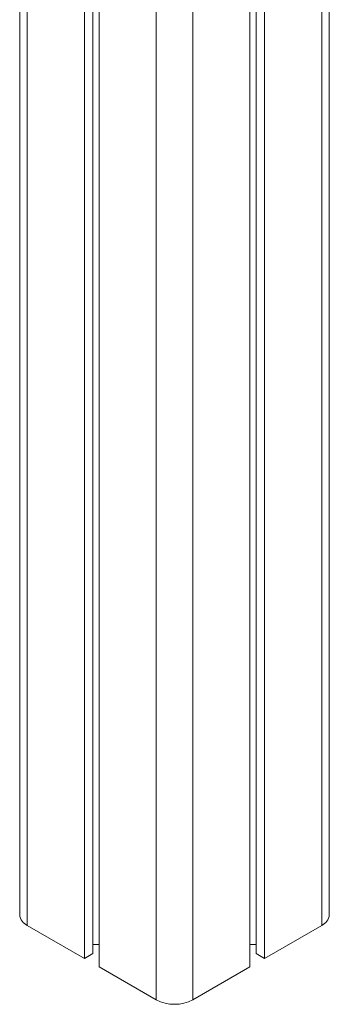
# Model space of a CAD drawing. Units: millimetres. Extents: x -1904 to 33628, y -2582 to 9218.
# Drawn here: x 9778 to 9897, y -258 to 121 of the extents above; entities that cross this region are included whole.
import ezdxf

# ---------------------------------------------------------------- set-up
doc = ezdxf.new("R2010")
doc.units = ezdxf.units.MM

msp = doc.modelspace()

# ---------------------------------------------------------------- linework, layer by layer
at = {"color": 8, "linetype": 'Continuous', "lineweight": 15}
for p, q in [((9893.72, 614.88), (9893.72, -227.37)), ((9844.23, 586.3), (9844.23, -255.94)), ((9830.08, 578.14), (9830.08, -255.94)), ((9780.59, 549.56), (9780.59, -227.37))]:
    msp.add_line(p, q, dxfattribs=at)
at = {"color": 7, "linetype": 'Continuous', "lineweight": 15}
for p, q in [((9896.65, -223.28), (9896.65, 616.57)), ((9871.8, 602.22), (9871.8, -240.02)), ((9866.15, 598.96), (9866.15, -243.29)), ((9868.53, 600.33), (9868.53, -238.13)), ((9805.78, 564.11), (9805.78, -238.13)), ((9808.16, 565.48), (9808.16, -243.29)), ((9802.51, 562.22), (9802.51, -240.02)), ((9777.66, 547.87), (9777.66, -223.28)), ((9780.59, -227.37), (9802.51, -240.02)), ((9871.8, -240.02), (9893.72, -227.37)), ((9802.51, -240.02), (9805.78, -238.13)), ((9805.78, -234.66), (9808.16, -234.66)), ((9866.15, -234.66), (9868.53, -234.66)), ((9868.53, -238.13), (9871.8, -240.02)), ((9808.16, -243.29), (9830.08, -255.94)), ((9844.23, -255.94), (9866.15, -243.29))]:
    msp.add_line(p, q, dxfattribs=at)
for centre, radius, start, end in [((9782.66, -222.79), 5.03, 185.6948, 245.6253), ((9891.65, -222.79), 5.03, 294.3747, 354.3052), ((9837.16, -242.29), 15.37, 242.6097, 297.3903)]:
    msp.add_arc(centre, radius, start, end, dxfattribs=at)

doc.saveas('drawing.dxf')
